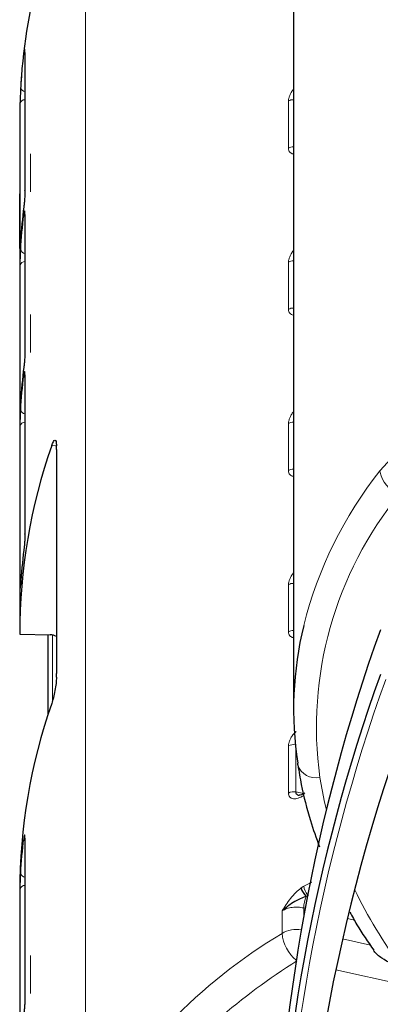
# Paper-space layout 'PG(2)' of a CAD drawing. Units: millimetres. Extents: x 10 to 205, y 4 to 287.
# Drawn here: x 96 to 101, y 198 to 211 of the extents above; entities that cross this region are included whole.
import ezdxf

# ---------------------------------------------------------------- set-up
doc = ezdxf.new("R2010")
doc.units = ezdxf.units.MM

psp = doc.layouts.new('PG(2)')

# ---------------------------------------------------------------- linework, layer by layer
at = {"color": 7, "linetype": 'Continuous', "lineweight": 25}
for p, q in [((99.672, 219.297), (99.672, 202.008)), ((96.064, 210.833), (96.064, 208.978)), ((96.064, 208.978), (96.064, 208.983)), ((96.064, 208.659), (96.064, 206.821)), ((95.993, 208.2), (95.993, 203.021)), ((96.064, 206.826), (96.064, 206.821)), ((96.064, 206.502), (96.064, 204.364)), ((96.486, 205.499), (96.486, 205.552)), ((96.486, 205.499), (96.486, 202.494)), ((96.064, 204.364), (96.064, 204.369)), ((95.993, 203.021), (96.404, 203.013)), ((96.371, 203.013), (96.371, 201.933)), ((96.486, 202.441), (96.486, 202.494)), ((99.729, 201.263), (99.727, 201.286)), ((96.064, 200.28), (96.064, 198.141)), ((95.993, 199.556), (95.993, 194.376)), ((96.064, 198.146), (96.064, 198.141))]:
    psp.add_line(p, q, dxfattribs=at)
at = {"color": 8, "linetype": 'Continuous', "lineweight": 18}
for p, q in [((96.876, 213.531), (96.876, 196.243)), ((96.064, 210.838), (96.064, 208.983)), ((96.064, 210.833), (96.064, 210.838)), ((96.001, 208.298), (96.001, 210.149)), ((99.604, 209.549), (99.604, 210.182)), ((96.136, 209.471), (96.136, 208.961)), ((96.064, 208.664), (96.064, 206.826)), ((96.064, 208.664), (96.064, 208.659)), ((96.001, 206.141), (96.001, 207.975)), ((99.604, 207.384), (99.604, 208.016)), ((96.136, 207.315), (96.136, 206.804)), ((96.064, 206.507), (96.064, 204.369)), ((96.064, 206.502), (96.064, 206.507)), ((96.001, 203.684), (96.001, 205.818)), ((99.604, 205.218), (99.604, 205.851)), ((100.831, 205.215), (101.388, 205.826)), ((99.604, 203.053), (99.604, 203.685)), ((96.435, 203.009), (96.435, 202.127)), ((99.604, 200.887), (99.604, 201.52)), ((99.7, 201.492), (99.7, 200.901)), ((99.7, 200.901), (99.807, 200.878)), ((96.064, 200.285), (96.064, 198.146)), ((96.064, 200.285), (96.064, 200.28)), ((96.001, 197.461), (96.001, 199.595)), ((99.81, 199.634), (99.919, 199.69)), ((99.517, 199.002), (99.517, 199.303)), ((99.808, 199.343), (99.808, 199.237)), ((99.826, 199.338), (99.808, 199.343)), ((100.488, 199.18), (100.394, 199.203)), ((100.33, 198.928), (100.703, 198.843)), ((96.136, 198.706), (96.136, 198.195)), ((101.34, 198.265), (100.238, 198.513))]:
    psp.add_line(p, q, dxfattribs=at)
at = {"color": 8, "linetype": 'Continuous', "lineweight": 18, "flags": 128}
for points in [[(96.001, 208.298), (96.003, 208.309), (96.008, 208.318)], [(96.008, 206.162), (96.003, 206.152), (96.001, 206.141)], [(96.486, 205.552), (96.476, 205.552), (96.423, 205.554)], [(96.001, 203.684), (96.003, 203.695), (96.008, 203.704)], [(100.025, 201.097), (100.087, 200.765), (100.112, 200.66)]]:
    psp.add_lwpolyline(points, dxfattribs=at)
at = {"color": 7, "linetype": 'Continuous', "lineweight": 25}
for centre, radius, start, end in [((103.62, 209.932), 7.627, 167.2495, 179.4039), ((103.716, 203.011), 7.723, 160.7815, 179.9317), ((96.404, 202.86), 0.152, 57.4096, 90.0487), ((123.586, 194.927), 24.165, 160.2854, 179.0476), ((104.433, 202.009), 4.761, 166.2966, 188.735), ((124.241, 193.479), 24.524, 157.2584, 177.3263), ((123.586, 194.326), 24.165, 160.2854, 179.0476), ((103.716, 199.547), 7.723, 160.7815, 179.9317), ((100, 199.67), 0.234, 194.7342, 227.2117)]:
    psp.add_arc(centre, radius, start, end, dxfattribs=at)
at = {"color": 8, "linetype": 'Continuous', "lineweight": 18}
for centre, radius, start, end in [((96.096, 210.831), 0.0473, 182.4641, 224.286), ((96.071, 210.374), 0.0649, 190.2066, 263.8223), ((96.065, 210.133), 0.0663, 91.6134, 166.3095), ((99.668, 210.072), 0.127, 88.4006, 120.19), ((99.668, 209.439), 0.127, 88.3459, 120.1889), ((96.096, 208.656), 0.0473, 182.4693, 224.3623), ((96.068, 208.196), 0.0616, 187.8871, 266.0709), ((99.668, 207.907), 0.127, 88.4006, 120.19), ((96.063, 207.962), 0.0628, 89.0533, 168.7671), ((99.668, 207.274), 0.127, 88.3459, 120.1889), ((96.096, 206.5), 0.0473, 182.4641, 224.286), ((96.071, 206.043), 0.0649, 190.2066, 263.8223), ((96.065, 205.802), 0.0663, 91.6134, 166.3095), ((99.668, 205.741), 0.127, 88.4006, 120.19), ((99.668, 205.108), 0.127, 88.3459, 120.1889), ((105.164, 201.79), 5.523, 141.6793, 165.8875), ((101.219, 205.273), 0.393, 188.5321, 251.4249), ((104.924, 201.773), 4.945, 140.7621, 187.86), ((99.668, 203.576), 0.127, 88.4006, 120.19), ((99.668, 202.943), 0.127, 88.3459, 120.1889), ((123.622, 194.273), 24.127, 160.2854, 179.0476), ((99.67, 201.405), 0.132, 78.7116, 119.7213), ((99.969, 201.343), 0.253, 198.4267, 282.9157), ((99.67, 200.772), 0.132, 76.7688, 119.7059), ((96.096, 200.277), 0.0473, 182.4641, 224.286), ((96.071, 199.82), 0.0649, 190.2066, 263.8223), ((96.063, 199.583), 0.0628, 89.0533, 168.7671), ((99.997, 199.649), 0.188, 184.6131, 223.5541), ((106.127, 202.283), 6.244, 205.5199, 216.678), ((100.332, 199.312), 0.525, 159.1717, 176.6687), ((99.716, 198.662), 0.393, 81.4352, 120.298), ((103.182, 192.851), 7.159, 120.7835, 151.7271), ((100.058, 199.053), 0.543, 185.3875, 229.6364), ((104.078, 191.635), 8.244, 121.9383, 131.1396)]:
    psp.add_arc(centre, radius, start, end, dxfattribs=at)
for centre in [(111.056, 209.825), (111.056, 207.651), (111.056, 205.494), (111.056, 199.272)]:
    psp.add_ellipse(centre, major_axis=(15.063, -0.165), ratio=0.70991, start_param=3.063058, end_param=3.106809, dxfattribs=at)
at = {"color": 7, "linetype": 'Continuous', "lineweight": 25}
for centre, major_axis, ratio, start_param, end_param in [((111.056, 214.808), (0.401, 244.977), 0.061467, 1.59048, 1.597875), ((111.056, 207.929), (15.063, 0.163), 0.70422, 3.047669, 3.09142), ((111.056, 205.772), (15.063, 0.163), 0.70422, 3.047669, 3.09142), ((111.056, 203.315), (15.063, 0.163), 0.70422, 3.047669, 3.09142)]:
    psp.add_ellipse(centre, major_axis=major_axis, ratio=ratio, start_param=start_param, end_param=end_param, dxfattribs=at)
at = {"color": 8, "linetype": 'Continuous', "lineweight": 18}
for points, knots in [([(96.049, 210.829), (96.051, 210.842), (96.055, 210.869), (96.059, 210.881), (96.062, 210.879), (96.063, 210.872), (96.064, 210.858), (96.064, 210.845), (96.064, 210.838)], [0, 0, 0, 0, 0.255983, 0.506226, 0.633361, 0.754261, 0.874567, 1, 1, 1, 1]), ([(96.001, 210.149), (96.001, 210.165), (96.001, 210.196), (96.002, 210.256), (96.004, 210.316), (96.006, 210.347), (96.007, 210.362)], [0, 0, 0, 0, 0.250604, 0.499501, 0.749252, 1, 1, 1, 1]), ([(99.604, 210.182), (99.605, 210.194), (99.607, 210.217), (99.62, 210.257), (99.641, 210.298), (99.659, 210.327), (99.671, 210.34), (99.672, 210.34)], [0, 0, 0, 0, 0.244683, 0.481544, 0.725205, 0.989161, 1, 1, 1, 1]), ([(99.672, 209.473), (99.671, 209.473), (99.659, 209.471), (99.642, 209.479), (99.62, 209.493), (99.607, 209.517), (99.605, 209.538), (99.604, 209.549)], [0, 0, 0, 0, 0.009478, 0.273537, 0.517371, 0.754613, 1, 1, 1, 1]), ([(96.049, 208.654), (96.051, 208.668), (96.055, 208.695), (96.059, 208.706), (96.062, 208.705), (96.063, 208.698), (96.064, 208.684), (96.064, 208.671), (96.064, 208.664)], [0, 0, 0, 0, 0.255983, 0.506226, 0.633361, 0.754261, 0.874567, 1, 1, 1, 1]), ([(96.007, 208.299), (96.006, 208.286), (96.004, 208.261), (96.002, 208.251), (96.001, 208.26), (96.001, 208.285), (96.001, 208.298)], [0, 0, 0, 0, 0.2507022, 0.5004649, 0.7493522, 1, 1, 1, 1]), ([(96.001, 207.975), (96.001, 207.99), (96.001, 208.021), (96.002, 208.081), (96.004, 208.141), (96.006, 208.172), (96.007, 208.188)], [0, 0, 0, 0, 0.250604, 0.499501, 0.749252, 1, 1, 1, 1]), ([(99.604, 208.016), (99.605, 208.028), (99.607, 208.051), (99.62, 208.091), (99.641, 208.132), (99.659, 208.161), (99.671, 208.174), (99.672, 208.175)], [0, 0, 0, 0, 0.244683, 0.481544, 0.725205, 0.989161, 1, 1, 1, 1]), ([(99.672, 207.307), (99.671, 207.307), (99.659, 207.306), (99.642, 207.313), (99.62, 207.328), (99.607, 207.352), (99.605, 207.373), (99.604, 207.384)], [0, 0, 0, 0, 0.009478, 0.273537, 0.517371, 0.754613, 1, 1, 1, 1]), ([(96.049, 206.498), (96.051, 206.511), (96.055, 206.538), (96.059, 206.55), (96.062, 206.548), (96.063, 206.541), (96.064, 206.527), (96.064, 206.514), (96.064, 206.507)], [0, 0, 0, 0, 0.255983, 0.506226, 0.633361, 0.754261, 0.874567, 1, 1, 1, 1]), ([(96.007, 206.142), (96.006, 206.129), (96.004, 206.104), (96.002, 206.094), (96.001, 206.104), (96.001, 206.129), (96.001, 206.141)], [0, 0, 0, 0, 0.250702, 0.500465, 0.749352, 1, 1, 1, 1]), ([(96.001, 205.818), (96.001, 205.833), (96.001, 205.865), (96.002, 205.925), (96.004, 205.985), (96.006, 206.016), (96.007, 206.031)], [0, 0, 0, 0, 0.2506041, 0.4995008, 0.7492523, 1, 1, 1, 1]), ([(99.604, 205.851), (99.605, 205.863), (99.607, 205.886), (99.62, 205.926), (99.641, 205.967), (99.659, 205.996), (99.671, 206.009), (99.672, 206.009)], [0, 0, 0, 0, 0.244683, 0.481544, 0.725205, 0.989161, 1, 1, 1, 1]), ([(99.672, 205.142), (99.671, 205.142), (99.659, 205.14), (99.642, 205.148), (99.62, 205.162), (99.607, 205.186), (99.605, 205.207), (99.604, 205.218)], [0, 0, 0, 0, 0.009478, 0.273537, 0.517371, 0.754613, 1, 1, 1, 1]), ([(99.604, 203.685), (99.605, 203.697), (99.607, 203.72), (99.62, 203.76), (99.641, 203.801), (99.659, 203.83), (99.671, 203.843), (99.672, 203.844)], [0, 0, 0, 0, 0.244683, 0.481544, 0.725205, 0.989161, 1, 1, 1, 1]), ([(96.007, 203.685), (96.006, 203.672), (96.004, 203.647), (96.002, 203.637), (96.001, 203.646), (96.001, 203.671), (96.001, 203.684)], [0, 0, 0, 0, 0.250702, 0.500465, 0.749352, 1, 1, 1, 1]), ([(99.672, 202.976), (99.671, 202.976), (99.659, 202.975), (99.642, 202.982), (99.62, 202.997), (99.607, 203.021), (99.605, 203.042), (99.604, 203.053)], [0, 0, 0, 0, 0.009478, 0.273537, 0.517371, 0.754613, 1, 1, 1, 1]), ([(99.604, 201.52), (99.605, 201.532), (99.607, 201.555), (99.62, 201.595), (99.641, 201.636), (99.669, 201.678), (99.693, 201.702), (99.706, 201.715)], [0, 0, 0, 0, 0.1951625, 0.3840862, 0.5784337, 0.7889682, 1, 1, 1, 1]), ([(99.81, 200.852), (99.784, 200.839), (99.734, 200.813), (99.678, 200.807), (99.641, 200.816), (99.62, 200.831), (99.607, 200.855), (99.605, 200.876), (99.604, 200.887)], [0, 0, 0, 0, 0.254479, 0.497855, 0.63172, 0.755331, 0.875601, 1, 1, 1, 1]), ([(96.049, 200.275), (96.051, 200.289), (96.055, 200.316), (96.059, 200.327), (96.062, 200.326), (96.063, 200.318), (96.064, 200.305), (96.064, 200.291), (96.064, 200.285)], [0, 0, 0, 0, 0.255983, 0.506226, 0.633361, 0.754261, 0.874567, 1, 1, 1, 1]), ([(96.001, 199.595), (96.001, 199.611), (96.001, 199.642), (96.002, 199.702), (96.004, 199.762), (96.006, 199.793), (96.007, 199.809)], [0, 0, 0, 0, 0.250604, 0.499501, 0.749252, 1, 1, 1, 1]), ([(99.517, 199.303), (99.553, 199.36), (99.608, 199.446), (99.698, 199.551), (99.749, 199.592), (99.774, 199.611)], [0, 0, 0, 0, 0.499985, 0.76294, 1, 1, 1, 1]), ([(99.774, 199.611), (99.78, 199.615), (99.792, 199.624), (99.804, 199.631), (99.81, 199.634)], [0, 0, 0, 0, 0.559994, 1, 1, 1, 1]), ([(99.871, 199.509), (99.866, 199.507), (99.855, 199.504), (99.845, 199.5), (99.841, 199.499)], [0, 0, 0, 0, 0.560007, 1, 1, 1, 1])]:
    psp.add_open_spline(points, degree=3, knots=knots, dxfattribs=at)
at = {"color": 7, "linetype": 'Continuous', "lineweight": 25}
for points, knots in [([(96.064, 208.983), (96.064, 208.975), (96.064, 208.96), (96.063, 208.933), (96.062, 208.903), (96.059, 208.863), (96.055, 208.81), (96.051, 208.778), (96.049, 208.762)], [0, 0, 0, 0, 0.125352, 0.24561, 0.366488, 0.493614, 0.743915, 1, 1, 1, 1]), ([(96.064, 206.826), (96.064, 206.818), (96.064, 206.803), (96.063, 206.776), (96.062, 206.747), (96.059, 206.706), (96.055, 206.653), (96.051, 206.621), (96.049, 206.605)], [0, 0, 0, 0, 0.125352, 0.24561, 0.366488, 0.493614, 0.743915, 1, 1, 1, 1]), ([(96.423, 205.554), (96.431, 205.574), (96.447, 205.614), (96.468, 205.632), (96.48, 205.616), (96.485, 205.585), (96.486, 205.563), (96.486, 205.552)], [0, 0, 0, 0, 0.249467, 0.499005, 0.748478, 0.874627, 1, 1, 1, 1]), ([(96.064, 204.369), (96.064, 204.361), (96.064, 204.346), (96.063, 204.319), (96.062, 204.289), (96.059, 204.249), (96.055, 204.196), (96.051, 204.164), (96.049, 204.148)], [0, 0, 0, 0, 0.125352, 0.24561, 0.366488, 0.493614, 0.743915, 1, 1, 1, 1]), ([(96.486, 202.441), (96.486, 202.428), (96.485, 202.404), (96.48, 202.345), (96.468, 202.263), (96.447, 202.165), (96.431, 202.114), (96.423, 202.089)], [0, 0, 0, 0, 0.1251516, 0.250619, 0.5001997, 0.7498248, 1, 1, 1, 1]), ([(99.729, 201.263), (99.744, 201.175), (99.786, 200.925), (99.877, 200.557), (99.977, 200.282), (100.02, 200.165)], [0, 0, 0, 0, 0.237162, 0.675692, 1, 1, 1, 1]), ([(99.7, 200.901), (99.701, 200.895), (99.702, 200.882), (99.715, 200.868), (99.73, 200.859), (99.743, 200.857), (99.747, 200.856)], [0, 0, 0, 0, 0.256449, 0.5325788, 0.840059, 1, 1, 1, 1]), ([(99.822, 200.883), (99.807, 200.874), (99.779, 200.858), (99.757, 200.856), (99.747, 200.856)], [0, 0, 0, 0, 0.555081, 1, 1, 1, 1]), ([(99.841, 199.499), (99.788, 199.478), (99.67, 199.431), (99.572, 199.349), (99.517, 199.303)], [0, 0, 0, 0, 0.444085, 1, 1, 1, 1]), ([(100.429, 199.287), (100.459, 199.23), (100.553, 199.055), (100.67, 198.887), (100.748, 198.774)], [0, 0, 0, 0, 0.3239416, 1, 1, 1, 1]), ([(101.119, 198.554), (101.074, 198.567), (100.983, 198.594), (100.874, 198.653), (100.8, 198.711), (100.762, 198.748), (100.75, 198.769), (100.747, 198.773)], [0, 0, 0, 0, 0.320186, 0.640492, 0.807248, 0.962508, 1, 1, 1, 1]), ([(96.064, 198.146), (96.064, 198.139), (96.064, 198.124), (96.063, 198.096), (96.062, 198.067), (96.059, 198.026), (96.055, 197.974), (96.051, 197.942), (96.049, 197.926)], [0, 0, 0, 0, 0.125352, 0.24561, 0.366488, 0.493614, 0.743915, 1, 1, 1, 1])]:
    psp.add_open_spline(points, degree=3, knots=knots, dxfattribs=at)
at = {"color": 8, "linetype": 'Continuous', "lineweight": 18}
psp.add_open_spline([(99.808, 199.343), (99.782, 199.347), (99.732, 199.356), (99.654, 199.352), (99.579, 199.336), (99.538, 199.314), (99.517, 199.303)], degree=3, dxfattribs=at)

doc.saveas('drawing.dxf')
